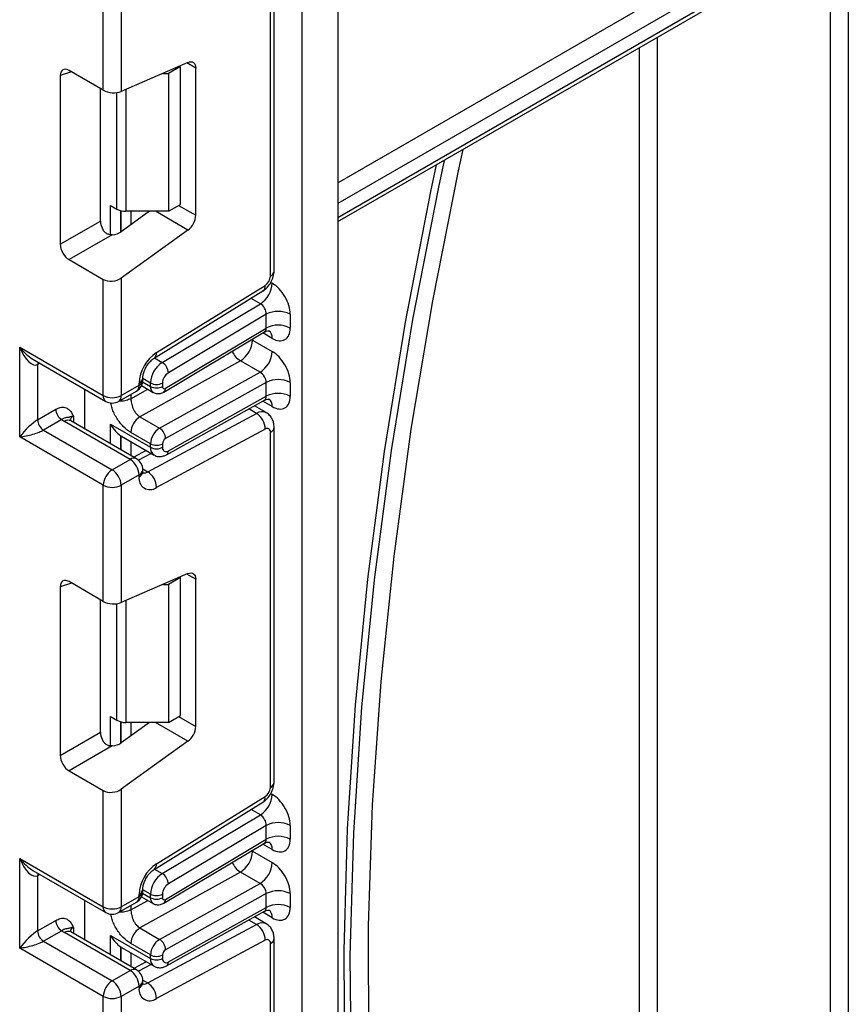
# Model space of a CAD drawing. Units: millimetres. Extents: x 40 to 2075, y -24 to 1455.
# Drawn here: x 1616 to 1665, y 685 to 743 of the extents above; entities that cross this region are included whole.
import ezdxf

# ---------------------------------------------------------------- set-up
doc = ezdxf.new("R2010")
doc.units = ezdxf.units.MM
doc.header["$LTSCALE"] = 5
doc.linetypes.add('SLD-Сплошная', pattern=[0])

msp = doc.modelspace()

# ---------------------------------------------------------------- linework, layer by layer
at = {"color": 7, "linetype": 'SLD-Сплошная', "lineweight": 25}
for p, q in [((1632.54211, 483.21627), (1632.54211, 944.88911)), ((1634.66343, 944.71951), (1634.66343, 484.44088)), ((1630.66828, 728.28771), (1630.66828, 749.31283)), ((1630.88795, 728.59386), (1630.88795, 749.61898)), ((1634.66343, 731.5166), (1663.67623, 748.26533)), ((1663.83159, 596.84713), (1663.83159, 747.99621)), ((1664.89225, 747.99621), (1664.89225, 595.89138)), ((1620.76878, 739.29878), (1620.76878, 746.17719)), ((1621.82944, 746.17719), (1621.82944, 739.22358)), ((1620.76878, 739.29878), (1618.74286, 740.46831)), ((1625.78316, 740.94543), (1621.82944, 739.22358)), ((1625.33669, 740.70317), (1624.62959, 740.29496)), ((1625.33669, 740.70317), (1625.28947, 740.73043)), ((1625.33669, 732.53776), (1625.33669, 740.70317)), ((1626.24886, 731.89156), (1626.24886, 740.60643)), ((1618.21649, 740.16434), (1618.21649, 730.17792)), ((1624.28955, 740.29496), (1624.62959, 740.29496)), ((1624.62959, 740.29496), (1624.62959, 732.12955)), ((1620.59827, 731.55294), (1620.59827, 739.39721)), ((1621.19865, 732.47738), (1621.58149, 732.25637)), ((1624.62959, 732.12955), (1625.33669, 732.53776)), ((1623.50895, 732.12955), (1621.82944, 730.92186)), ((1624.62959, 732.12955), (1622.11182, 732.12955)), ((1618.21649, 730.17792), (1620.59827, 731.55294)), ((1621.29897, 730.74187), (1618.74286, 729.2662)), ((1625.78316, 731.01488), (1621.82944, 728.17186)), ((1618.74286, 729.2662), (1620.76878, 728.09666)), ((1620.76878, 721.21825), (1620.76878, 728.09666)), ((1621.82944, 728.17186), (1621.82944, 721.21825)), ((1623.91375, 723.76119), (1630.36118, 727.74321)), ((1623.77752, 723.42923), (1630.22496, 727.41125)), ((1624.26369, 723.17914), (1630.07958, 726.65381)), ((1630.42079, 726.034), (1624.62342, 722.57039)), ((1630.42079, 725.21671), (1630.42079, 726.034)), ((1631.835, 726.034), (1631.835, 725.21671)), ((1624.35878, 721.42789), (1630.3107, 724.98383)), ((1624.45589, 721.65302), (1630.42079, 725.21671)), ((1629.60762, 724.50427), (1630.77434, 723.83073)), ((1615.81904, 724.07568), (1620.76878, 721.21825)), ((1615.81904, 718.76817), (1615.81904, 724.07568)), ((1616.59945, 723.37147), (1620.92414, 720.87487)), ((1616.8797, 723.05501), (1616.8797, 719.78884)), ((1628.88817, 723.27253), (1622.94178, 719.95961)), ((1630.0549, 722.59899), (1628.88817, 723.27253)), ((1624.10851, 719.28607), (1630.0549, 722.59899)), ((1621.82944, 721.21825), (1622.8901, 721.83056)), ((1622.8901, 721.83056), (1622.8901, 721.94619)), ((1623.03407, 721.80836), (1623.72429, 721.40991)), ((1623.10977, 722.13671), (1623.10977, 722.25234)), ((1623.56893, 721.75329), (1623.56893, 721.96164)), ((1624.27603, 721.96164), (1624.27603, 721.75329)), ((1630.42079, 721.99343), (1624.45589, 718.6702)), ((1630.42079, 721.17764), (1630.42079, 721.99343)), ((1631.835, 721.99343), (1631.835, 721.17764)), ((1619.67984, 719.24229), (1619.67984, 721.59319)), ((1621.67408, 720.87487), (1622.73474, 721.48718)), ((1624.51321, 717.71505), (1630.32379, 720.95231)), ((1624.62342, 717.94774), (1630.42079, 721.17764)), ((1630.4197, 720.2081), (1629.71657, 720.61401)), ((1616.8797, 719.78884), (1617.95519, 720.40971)), ((1623.40192, 716.70316), (1629.84936, 720.16519)), ((1618.30874, 719.79734), (1617.23325, 719.17647)), ((1622.35977, 717.4416), (1618.47069, 719.68673)), ((1622.73474, 717.47874), (1618.84566, 719.72386)), ((1621.19865, 719.52374), (1623.56893, 718.15541)), ((1622.94178, 719.95961), (1624.10851, 719.28607)), ((1617.23325, 719.17647), (1621.29911, 716.8293)), ((1623.56893, 718.36226), (1622.4022, 719.0358)), ((1630.36118, 719.23632), (1623.91375, 715.77429)), ((1630.66828, 698.02126), (1630.66828, 719.04638)), ((1630.88795, 698.32742), (1630.88795, 719.35254)), ((1620.76878, 715.91074), (1615.81904, 718.76817)), ((1621.80263, 718.83896), (1621.85908, 718.81243)), ((1621.85583, 718.80609), (1623.77607, 717.69756)), ((1623.56893, 718.15541), (1623.56893, 718.36226)), ((1624.27603, 718.36226), (1624.27603, 718.15541)), ((1623.31892, 717.96147), (1622.58303, 717.56632)), ((1621.29911, 716.8293), (1622.35977, 717.4416)), ((1623.10977, 716.71357), (1623.10977, 716.8292)), ((1622.8901, 716.52305), (1621.82944, 715.91074)), ((1622.8901, 716.40742), (1622.8901, 716.52305)), ((1620.76878, 709.03233), (1620.76878, 715.91074)), ((1621.82944, 715.91074), (1621.82944, 708.95714)), ((1620.76878, 709.03233), (1618.74286, 710.20187)), ((1625.78316, 710.67898), (1621.82944, 708.95714)), ((1625.33669, 710.43672), (1624.62959, 710.02852)), ((1625.33669, 710.43672), (1625.28947, 710.46398)), ((1625.33669, 702.27131), (1625.33669, 710.43672)), ((1626.24886, 701.62512), (1626.24886, 710.33998)), ((1618.21649, 709.8979), (1618.21649, 699.91147)), ((1624.28955, 710.02852), (1624.62959, 710.02852)), ((1624.62959, 710.02852), (1624.62959, 701.86311)), ((1620.59827, 701.28649), (1620.59827, 709.13076)), ((1621.19865, 702.21093), (1621.58149, 701.98992)), ((1624.62959, 701.86311), (1625.33669, 702.27131)), ((1623.50895, 701.86311), (1621.82944, 700.65541)), ((1624.62959, 701.86311), (1622.11182, 701.86311)), ((1618.21649, 699.91147), (1620.59827, 701.28649)), ((1621.29897, 700.47542), (1618.74286, 698.99976)), ((1625.78316, 700.74843), (1621.82944, 697.90541)), ((1618.74286, 698.99976), (1620.76878, 697.83022)), ((1621.82944, 697.90541), (1621.82944, 690.95181)), ((1620.76878, 690.95181), (1620.76878, 697.83022)), ((1623.91375, 693.49474), (1630.36118, 697.47676)), ((1623.77752, 693.16279), (1630.22496, 697.14481)), ((1624.26369, 692.91269), (1630.07958, 696.38736)), ((1630.42079, 695.76755), (1624.62342, 692.30394)), ((1630.42079, 694.95014), (1630.42079, 695.76755)), ((1631.835, 695.76755), (1631.835, 694.95014)), ((1624.35878, 691.16132), (1630.3107, 694.71726)), ((1624.45589, 691.38645), (1630.42079, 694.95014)), ((1615.81904, 693.80924), (1620.76878, 690.95181)), ((1615.81904, 688.50172), (1615.81904, 693.80924)), ((1629.60762, 694.2377), (1630.77434, 693.56416)), ((1616.59945, 693.10502), (1620.92414, 690.60842)), ((1616.8797, 692.78856), (1616.8797, 689.5224)), ((1628.88817, 693.00596), (1622.94178, 689.69304)), ((1630.0549, 692.33242), (1628.88817, 693.00596)), ((1624.10851, 689.0195), (1630.0549, 692.33242)), ((1621.82944, 690.95181), (1622.8901, 691.56411)), ((1622.8901, 691.56411), (1622.8901, 691.67974)), ((1623.03403, 691.54181), (1623.72429, 691.14334)), ((1623.10977, 691.87027), (1623.10977, 691.98589)), ((1623.56893, 691.48672), (1623.56893, 691.6952)), ((1624.27603, 691.6952), (1624.27603, 691.48672)), ((1630.42079, 691.72686), (1624.45589, 688.40363)), ((1630.42079, 690.91119), (1630.42079, 691.72686)), ((1631.835, 691.72686), (1631.835, 690.91119)), ((1619.67984, 688.97585), (1619.67984, 691.32675)), ((1621.67408, 690.60842), (1622.73474, 691.22073)), ((1624.62342, 687.68129), (1630.42079, 690.91119)), ((1624.51321, 687.44861), (1630.32379, 690.68586)), ((1630.4197, 689.94166), (1629.71657, 690.34756)), ((1616.8797, 689.5224), (1617.95519, 690.14327)), ((1623.40192, 686.43672), (1629.84936, 689.89875)), ((1618.30874, 689.5309), (1617.23325, 688.91003)), ((1622.35977, 687.17516), (1618.47069, 689.42028)), ((1622.73474, 687.21229), (1618.84566, 689.45741)), ((1621.19865, 689.25729), (1623.56893, 687.88896)), ((1622.94178, 689.69304), (1624.10851, 689.0195)), ((1617.23325, 688.91003), (1621.29911, 686.56285)), ((1621.80263, 688.57252), (1621.85908, 688.54599)), ((1623.56893, 688.09569), (1622.4022, 688.76923)), ((1630.36118, 688.96988), (1623.91375, 685.50784)), ((1630.66828, 667.75482), (1630.66828, 688.77994)), ((1630.88795, 668.06097), (1630.88795, 689.08609)), ((1620.76878, 685.64429), (1615.81904, 688.50172)), ((1621.85583, 688.53965), (1623.77607, 687.43111)), ((1623.56893, 687.88896), (1623.56893, 688.09569)), ((1624.27603, 688.09569), (1624.27603, 687.88896)), ((1623.31892, 687.69502), (1622.58303, 687.29987)), ((1621.29911, 686.56285), (1622.35977, 687.17516)), ((1622.8901, 686.2566), (1621.82944, 685.64429)), ((1622.8901, 686.14097), (1622.8901, 686.2566)), ((1623.10977, 686.44713), (1623.10977, 686.56275)), ((1620.76878, 678.76588), (1620.76878, 685.64429)), ((1621.82944, 685.64429), (1621.82944, 678.69069))]:
    msp.add_line(p, q, dxfattribs=at)
at = {"color": 8, "linetype": 'SLD-Сплошная', "lineweight": 25}
for p, q in [((1634.66343, 733.81155), (1663.30126, 750.34381)), ((1663.83159, 749.42525), (1634.66343, 732.58684)), ((1634.66343, 731.7703), (1663.83159, 748.60871)), ((1653.57854, 742.43606), (1653.57854, 602.76609)), ((1652.51788, 619.79567), (1652.51788, 741.82375)), ((1626.24886, 740.60643), (1625.71389, 740.91526)), ((1618.89034, 740.38318), (1618.21649, 740.16434)), ((1622.11182, 739.34656), (1622.11182, 732.12955)), ((1621.58149, 732.25637), (1621.58149, 739.15787)), ((1621.19865, 730.7487), (1621.19865, 732.47738)), ((1625.23309, 732.47795), (1626.24886, 731.89156)), ((1621.79969, 732.16883), (1621.79969, 730.90149)), ((1621.80263, 730.90342), (1621.80263, 732.16806)), ((1622.40367, 732.12955), (1622.40367, 731.33477)), ((1625.78316, 731.01488), (1623.85228, 732.12955)), ((1630.69011, 727.91993), (1630.77434, 727.8713)), ((1630.07958, 726.65381), (1629.52082, 726.97637)), ((1630.77434, 724.60402), (1630.21523, 724.92679)), ((1629.60762, 724.50427), (1629.55486, 724.53226)), ((1629.60762, 724.56378), (1629.60762, 724.50427)), ((1617.01366, 723.13234), (1616.8797, 723.05501)), ((1623.8031, 723.44503), (1624.26369, 723.17914)), ((1623.0947, 722.02705), (1623.56893, 721.75329)), ((1623.56893, 721.96164), (1623.10977, 722.22671)), ((1622.4022, 721.03499), (1623.40548, 721.59395)), ((1622.4022, 721.2952), (1622.4022, 721.03499)), ((1630.77434, 720.56494), (1630.2116, 720.88981)), ((1629.84936, 720.16519), (1629.38851, 720.43124)), ((1619.00102, 719.99278), (1619.00102, 719.63417)), ((1621.19865, 718.3655), (1621.19865, 719.52374)), ((1621.79969, 718.84089), (1621.79969, 718.01853)), ((1621.80263, 718.01683), (1621.80263, 718.83896)), ((1622.40367, 718.48983), (1622.40367, 717.66986)), ((1623.60432, 717.79671), (1622.85365, 717.39363)), ((1623.10852, 716.87254), (1623.40192, 716.70316)), ((1618.89034, 710.11673), (1618.21649, 709.8979)), ((1626.24886, 710.33998), (1625.71389, 710.64881)), ((1622.11182, 709.08011), (1622.11182, 701.86311)), ((1621.58149, 701.98992), (1621.58149, 708.89142)), ((1621.19865, 700.48225), (1621.19865, 702.21093)), ((1625.23309, 702.2115), (1626.24886, 701.62512)), ((1621.79969, 701.90238), (1621.79969, 700.63504)), ((1621.80263, 700.63697), (1621.80263, 701.90161)), ((1622.40367, 701.86311), (1622.40367, 701.06833)), ((1625.78316, 700.74843), (1623.85228, 701.86311)), ((1630.69011, 697.65348), (1630.77434, 697.60486)), ((1630.07958, 696.38736), (1629.52082, 696.70992)), ((1630.77434, 694.33745), (1630.21523, 694.66022)), ((1629.60762, 694.2377), (1629.55486, 694.26569)), ((1629.60762, 694.29721), (1629.60762, 694.2377)), ((1617.01366, 692.8659), (1616.8797, 692.78856)), ((1623.8031, 693.17859), (1624.26369, 692.91269)), ((1623.09469, 691.76049), (1623.56893, 691.48672)), ((1623.56893, 691.6952), (1623.10977, 691.96026)), ((1622.4022, 690.76842), (1623.40548, 691.32738)), ((1622.4022, 691.02876), (1622.4022, 690.76842)), ((1630.77434, 690.2985), (1630.2116, 690.62336)), ((1619.00102, 689.72633), (1619.00102, 689.36772)), ((1629.84936, 689.89875), (1629.38851, 690.16479)), ((1621.19865, 688.09906), (1621.19865, 689.25729)), ((1621.79969, 688.57445), (1621.79969, 687.75209)), ((1621.80263, 687.75039), (1621.80263, 688.57252)), ((1622.40367, 688.22339), (1622.40367, 687.40341)), ((1623.60432, 687.53026), (1622.85365, 687.12718)), ((1623.10852, 686.60609), (1623.40192, 686.43672))]:
    msp.add_line(p, q, dxfattribs=at)
at = {"color": 7, "linetype": 'SLD-Сплошная', "lineweight": 25, "flags": 128}
for points in [[(1625.78316, 740.94543), (1625.8769, 740.97616), (1625.96546, 740.9848), (1626.04594, 740.97105), (1626.11572, 740.93536), (1626.17251, 740.87891), (1626.21446, 740.80354), (1626.24019, 740.71171), (1626.24886, 740.60643)], [(1642.05447, 735.78335), (1641.78255, 734.52497), (1640.25825, 726.83641), (1638.98604, 719.2247), (1637.96822, 711.7036), (1637.20663, 704.2867), (1636.70265, 696.98744), (1636.45718, 689.81901), (1636.47068, 682.79437), (1636.74311, 675.92624), (1637.274, 669.22704), (1638.06237, 662.70889), (1639.10679, 656.38357), (1640.40539, 650.26254), (1641.95581, 644.35685), (1643.75525, 638.6772), (1645.80044, 633.23385), (1648.0877, 628.03666), (1650.61289, 623.09502), (1653.37143, 618.41788)], [(1652.51788, 616.82351), (1649.70451, 621.49417), (1647.12545, 626.43252), (1644.78536, 631.62964), (1642.68847, 637.07612), (1640.83857, 642.76212), (1639.23901, 648.67735), (1637.89269, 654.81112), (1636.80203, 661.15233), (1635.96901, 667.68952), (1635.39513, 674.41086), (1635.08144, 681.3042), (1635.0285, 688.35707), (1635.2364, 695.55672), (1635.70478, 702.89012), (1636.43277, 710.34403), (1637.41908, 717.90494), (1638.6619, 725.5592), (1640.15901, 733.29296), (1640.49643, 734.88392)], [(1640.95079, 735.14621), (1640.61248, 733.56492), (1639.08213, 725.72799), (1637.8125, 717.97191), (1636.80593, 710.31108), (1636.0643, 702.75971), (1635.58899, 695.3318), (1635.38087, 688.04115), (1635.44033, 680.90127), (1635.76726, 673.92541), (1636.36105, 667.12651), (1637.22061, 660.51718), (1638.34434, 654.10969), (1639.73015, 647.91591), (1641.37547, 641.94735), (1643.27725, 636.21507), (1645.43197, 630.7297), (1647.83562, 625.50143), (1650.48374, 620.53995), (1653.37143, 615.85447)], [(1625.78316, 710.67898), (1625.8769, 710.70972), (1625.96546, 710.71835), (1626.04594, 710.7046), (1626.11572, 710.66892), (1626.17251, 710.61247), (1626.21446, 710.53709), (1626.24019, 710.44527), (1626.24886, 710.33998)]]:
    msp.add_lwpolyline(points, dxfattribs=at)
at = {"color": 8, "linetype": 'SLD-Сплошная', "lineweight": 25, "flags": 128}
for points in [[(1616.90605, 723.19447), (1616.88649, 723.13073), (1616.8797, 723.05501)], [(1616.90605, 692.92802), (1616.88649, 692.86429), (1616.8797, 692.78856)]]:
    msp.add_lwpolyline(points, dxfattribs=at)
at = {"color": 7, "linetype": 'SLD-Сплошная', "lineweight": 25}
for centre, radius, start, end in [((1622.09021, 733.21151), 1.08218, 241.9597609, 271.1440967), ((1625.08126, 731.94976), 1.16905, 306.8987058, 357.1463053), ((1629.97407, 728.32039), 0.69498, 303.8500426, 357.3047975), ((1629.23526, 727.9426), 1.54073, 303.2297059, 357.347685), ((1631.1279, 724.66929), 1.53702, 62.6096722, 117.3903278), ((1631.1279, 723.852), 1.53702, 62.6096722, 117.3903278), ((1628.07652, 724.57258), 1.53262, 301.9772038, 357.4454045), ((1625.20414, 721.83725), 2.3166, 123.8500426, 177.3047975), ((1629.24325, 723.89905), 1.53262, 301.9772038, 357.4454045), ((1625.10801, 721.89034), 1.54073, 123.2297059, 177.347685), ((1623.84466, 722.52087), 0.78033, 3.638848, 57.5208495), ((1625.04557, 721.92599), 0.77037, 123.2297059, 177.347685), ((1622.35977, 722.13671), 0.75, 299.9973117, 0), ((1623.92248, 722.644), 0.76851, 242.6096722, 297.3903278), ((1631.1279, 720.62872), 1.53702, 62.6096722, 117.3903278), ((1621.29911, 722.24179), 1.15277, 242.6096722, 297.3903278), ((1623.92248, 722.43565), 0.76851, 242.6096722, 297.3903278), ((1624.38438, 721.7362), 0.10969, 171.0343084, 310.6868113), ((1631.1279, 719.81292), 1.53702, 62.6096722, 117.3903278), ((1621.29911, 721.52441), 0.75, 240.0026883, 299.9973117), ((1618.7228, 720.44464), 0.7684, 182.6054785, 237.3945217), ((1629.2421, 719.22514), 1.11914, 0.5726653, 57.1382226), ((1617.6473, 719.82377), 0.7684, 182.6054785, 237.3945217), ((1619.08714, 720.76308), 1.24038, 231.1305516, 240.1989179), ((1623.55052, 718.98457), 1.14946, 121.9772038, 177.4454045), ((1624.71725, 718.31103), 1.14946, 121.9772038, 177.4454045), ((1623.69918, 718.64928), 0.757, 1.5834691, 57.2669093), ((1630.47622, 719.07909), 0.19482, 350.3348341, 126.1912131), ((1623.92248, 719.04462), 0.76851, 242.6096722, 297.3903278), ((1624.65881, 718.34519), 0.38315, 121.9772038, 177.4454045), ((1623.92248, 718.83776), 0.76851, 242.6096722, 297.3903278), ((1624.49047, 718.11972), 0.21738, 170.5526953, 307.7046863), ((1621.73869, 716.47065), 1.1526, 2.6054785, 57.3945217), ((1622.35977, 716.8292), 0.75, 0, 60.0026883), ((1621.92019, 715.85834), 1.1526, 122.6054783, 177.3945215), ((1620.67803, 715.85834), 1.1526, 2.6054785, 57.3945217), ((1622.79466, 715.76311), 1.11914, 0.5726653, 57.1382226), ((1623.53029, 716.29839), 0.6494, 170.3348341, 306.1912131), ((1621.29911, 716.93427), 1.15277, 242.6096722, 297.3903278), ((1622.09021, 702.94507), 1.08218, 241.9597609, 271.1440967), ((1625.08126, 701.68332), 1.16905, 306.8987058, 357.1463053), ((1629.97407, 698.05394), 0.69498, 303.8500426, 357.3047975), ((1629.23526, 697.67615), 1.54073, 303.2297059, 357.347685), ((1631.1279, 694.40284), 1.53702, 62.6096722, 117.3903278), ((1631.1279, 693.58543), 1.53702, 62.6096722, 117.3903278), ((1628.07652, 694.30601), 1.53262, 301.9772038, 357.4454045), ((1625.20414, 691.57081), 2.3166, 123.8500426, 177.3047975), ((1629.24325, 693.63247), 1.53262, 301.9772038, 357.4454045), ((1625.10801, 691.6239), 1.54073, 123.2297059, 177.347685), ((1623.84466, 692.25442), 0.78033, 3.638848, 57.5208495), ((1625.04557, 691.65955), 0.77037, 123.2297059, 177.347685), ((1622.35977, 691.87027), 0.75, 299.9973117, 0), ((1623.92248, 692.37755), 0.76851, 242.6096722, 297.3903278), ((1623.92248, 692.16908), 0.76851, 242.6096722, 297.3903278), ((1624.38438, 691.46963), 0.10969, 171.0343084, 310.6868113), ((1631.1279, 690.36215), 1.53702, 62.6096722, 117.3903278), ((1621.29911, 691.97534), 1.15277, 242.6096722, 297.3903278), ((1631.1279, 689.54648), 1.53702, 62.6096722, 117.3903278), ((1621.29911, 691.25796), 0.75, 240.0026883, 299.9973117), ((1618.7228, 690.1782), 0.7684, 182.6054785, 237.3945217), ((1629.2421, 688.95869), 1.11914, 0.5726653, 57.1382226), ((1617.6473, 689.55733), 0.7684, 182.6054785, 237.3945217), ((1619.08714, 690.49663), 1.24038, 231.1305516, 240.1989179), ((1623.55052, 688.718), 1.14946, 121.9772038, 177.4454045), ((1624.71725, 688.04446), 1.14946, 121.9772038, 177.4454045), ((1623.69918, 688.38271), 0.757, 1.5834691, 57.2669093), ((1630.47622, 688.81265), 0.19482, 350.3348341, 126.1912131), ((1623.92248, 688.77805), 0.76851, 242.6096722, 297.3903278), ((1624.65881, 688.07862), 0.38315, 121.9772038, 177.4454045), ((1623.92248, 688.57132), 0.76851, 242.6096722, 297.3903278), ((1624.49047, 687.85328), 0.21738, 170.5526953, 307.7046863), ((1621.73869, 686.2042), 1.1526, 2.6054785, 57.3945217), ((1622.35977, 686.56275), 0.75, 0, 60.0026883), ((1621.92019, 685.5919), 1.1526, 122.6054783, 177.3945215), ((1620.67803, 685.5919), 1.1526, 2.6054785, 57.3945217), ((1622.79466, 685.49666), 1.11914, 0.5726653, 57.1382226), ((1621.29911, 686.66783), 1.15277, 242.6096722, 297.3903278), ((1623.53029, 686.03195), 0.6494, 170.3348341, 306.1912131)]:
    msp.add_arc(centre, radius, start, end, dxfattribs=at)
at = {"color": 8, "linetype": 'SLD-Сплошная', "lineweight": 25}
for centre, radius, start, end in [((1630.5126, 728.63129), 0.3772, 294.3746583, 354.3052007), ((1630.00648, 727.69484), 0.35799, 307.6109559, 7.7649797), ((1630.2747, 724.65374), 0.50212, 354.3173313, 54.3748169), ((1623.56011, 723.71266), 0.35695, 307.0878488, 7.8137127), ((1629.5685, 724.33726), 1.26353, 202.9225771, 237.4226316), ((1622.53334, 721.78514), 0.35964, 304.0563509, 7.2558295), ((1622.73423, 722.29001), 0.37751, 294.3876371, 354.1564223), ((1622.73443, 722.17414), 0.3772, 294.3746583, 354.3052007), ((1621.13628, 721.17769), 0.36973, 173.7011525, 234.9866671), ((1621.47268, 721.17283), 0.35964, 304.0563509, 7.2558295), ((1623.94389, 721.71604), 0.37681, 174.3271649, 234.262865), ((1624.21255, 721.6245), 0.24501, 306.59907, 6.6847367), ((1630.28339, 720.6186), 0.49388, 353.7630305, 54.9247891), ((1630.17178, 719.68102), 0.5817, 63.9357491, 123.6603514), ((1618.69038, 719.38007), 0.37723, 65.692881, 125.6175775), ((1619.17663, 719.62571), 0.40691, 115.5669511, 161.5784172), ((1630.52936, 719.37792), 0.35946, 292.7339809, 355.9939918), ((1624.05923, 718.10162), 0.49325, 173.7400683, 235.177601), ((1624.37861, 717.92125), 0.24623, 303.1258164, 6.1761536), ((1622.57946, 717.13494), 0.37723, 65.692881, 125.6175775), ((1622.73443, 716.86663), 0.3772, 294.3746583, 354.3052007), ((1622.73443, 716.751), 0.3772, 294.3746583, 354.3052007), ((1623.19101, 717.03507), 0.39326, 257.7871198, 302.4343877), ((1630.5126, 698.36485), 0.3772, 294.3746583, 354.3052007), ((1630.00648, 697.4284), 0.35799, 307.6109559, 7.7649797), ((1630.2747, 694.38717), 0.50212, 354.3173313, 54.3748169), ((1623.56011, 693.44621), 0.35695, 307.0878488, 7.8137127), ((1629.5685, 694.07069), 1.26353, 202.9225771, 237.4226316), ((1622.53334, 691.51869), 0.35964, 304.0563508, 7.2558296), ((1622.73423, 692.02356), 0.37751, 294.3876371, 354.1564223), ((1622.73443, 691.9077), 0.3772, 294.3746583, 354.3052007), ((1623.94389, 691.44947), 0.37681, 174.3271649, 234.262865), ((1621.13628, 690.91124), 0.36973, 173.7011526, 234.9866671), ((1621.47268, 690.90639), 0.35964, 304.0563508, 7.2558296), ((1624.21255, 691.35793), 0.24501, 306.59907, 6.6847367), ((1630.28339, 690.35215), 0.49388, 353.7630305, 54.9247891), ((1619.17663, 689.35926), 0.40691, 115.5669511, 161.5784172), ((1630.17178, 689.41458), 0.5817, 63.9357491, 123.6603514), ((1618.69038, 689.11362), 0.37723, 65.692881, 125.6175775), ((1630.52936, 689.11148), 0.35946, 292.7339809, 355.9939918), ((1624.05923, 687.83518), 0.49325, 173.7400683, 235.177601), ((1624.37151, 687.65815), 0.25296, 304.0806119, 5.24772), ((1622.57946, 686.8685), 0.37723, 65.692881, 125.6175775), ((1622.73443, 686.60018), 0.3772, 294.3746583, 354.3052007), ((1622.73443, 686.48456), 0.3772, 294.3746583, 354.3052007), ((1623.19101, 686.76863), 0.39326, 257.7871198, 302.4343877)]:
    msp.add_arc(centre, radius, start, end, dxfattribs=at)
at = {"color": 7, "linetype": 'SLD-Сплошная', "lineweight": 25}
for centre, major_axis, ratio, start_param, end_param in [((1618.7508, 739.84673), (-0.38058, 0.65926), 0.56886894, 5.5052924, 7.06123604), ((1621.29911, 739.52973), (0.74914, -0.07126), 0.50300212, 3.97480144, 5.54559776), ((1621.13258, 731.25365), (-0.37497, 0.64954), 0.58602153, 0.79290825, 1.61474259), ((1621.29911, 731.22801), (0.74772, 0.09085), 0.64264544, 4.63427457, 5.41985895), ((1618.7508, 729.87863), (-0.37497, 0.64954), 0.58602153, 0.79290825, 2.34885189), ((1621.29911, 728.47801), (0.74772, 0.09085), 0.64264544, 3.84906262, 5.41985895), ((1630.77434, 726.6463), (-0.74982, 1.29927), 0.57738152, 3.92722441, 5.49802074), ((1630.06724, 726.2381), (-0.23616, 0.44112), 0.5971224, 3.94656782, 5.51736415), ((1630.77434, 725.82902), (-0.74982, 1.29927), 0.57738152, 2.35642808, 3.92722441), ((1616.34937, 724.38184), (-0.48943, 1.34592), 0.42223389, 1.64521597, 3.21601229), ((1630.77434, 722.60574), (-0.74982, 1.29927), 0.57738152, 3.92722441, 5.49802074), ((1630.06724, 722.19753), (-0.26242, 0.42599), 0.55693268, 3.91153404, 5.48233037), ((1630.77434, 721.78994), (-0.74982, 1.29927), 0.57738152, 2.35642808, 3.92722441), ((1616.34937, 719.07432), (0.73543, 0.76435), 0.19249299, 0.5879413, 2.15873762), ((1616.34937, 719.07432), (1.02961, 0.25482), 0.19237751, 4.12439431, 5.69519064), ((1622.86182, 719.38002), (1.41421, 0), 0.57738155, 3.86275201, 3.86589899), ((1618.7508, 709.58028), (-0.38058, 0.65926), 0.56886894, 5.5052924, 7.06123604), ((1621.29911, 709.26329), (0.74914, -0.07126), 0.50300212, 3.97480144, 5.54559776), ((1621.13258, 700.98721), (-0.37497, 0.64954), 0.58602153, 0.79290825, 1.61474259), ((1621.29911, 700.96157), (0.74772, 0.09085), 0.64264544, 4.63427457, 5.41985895), ((1618.7508, 699.61218), (-0.37497, 0.64954), 0.58602153, 0.79290825, 2.34885189), ((1621.29911, 698.21157), (0.74772, 0.09085), 0.64264544, 3.84906262, 5.41985895), ((1630.77434, 696.37986), (-0.74982, 1.29927), 0.57738152, 3.92722441, 5.49802074), ((1630.06724, 695.97165), (-0.23616, 0.44112), 0.5971224, 3.94656782, 5.51736415), ((1630.77434, 695.56245), (-0.74982, 1.29927), 0.57738152, 2.35642808, 3.92722441), ((1616.34937, 694.11539), (-0.48943, 1.34592), 0.42223389, 1.64521597, 3.21601229), ((1630.77434, 692.33917), (-0.74982, 1.29927), 0.57738152, 3.92722441, 5.49802074), ((1630.06724, 691.93096), (-0.26242, 0.42599), 0.55693268, 3.91153404, 5.48233037), ((1630.77434, 691.5235), (-0.74982, 1.29927), 0.57738152, 2.35642808, 3.92722441), ((1616.34937, 688.80787), (0.73543, 0.76435), 0.19249299, 0.5879413, 2.15873762), ((1616.34937, 688.80787), (1.02961, 0.25482), 0.19237751, 4.12439431, 5.69519064), ((1622.86182, 689.11357), (1.41421, 0), 0.57738155, 3.86275201, 3.86589899)]:
    msp.add_ellipse(centre, major_axis=major_axis, ratio=ratio, start_param=start_param, end_param=end_param, dxfattribs=at)
at = {"color": 8, "linetype": 'SLD-Сплошная', "lineweight": 25}
for centre, major_axis, ratio, start_param, end_param in [((1630.06724, 725.42081), (-0.23616, 0.44112), 0.5971224, 3.16966546, 3.94656782), ((1616.34937, 724.38184), (-0.92089, 1.09677), 0.42223643, 1.49632423, 2.28180366), ((1630.06724, 721.38174), (-0.26242, 0.42599), 0.55693268, 3.11717289, 3.91153404), ((1630.06724, 695.15424), (-0.23616, 0.44112), 0.5971224, 3.16966546, 3.94656782), ((1616.34937, 694.11539), (-0.92089, 1.09677), 0.42223643, 1.49632423, 2.28180366), ((1630.06724, 691.11529), (-0.26242, 0.42599), 0.55693268, 3.11717289, 3.91153404)]:
    msp.add_ellipse(centre, major_axis=major_axis, ratio=ratio, start_param=start_param, end_param=end_param, dxfattribs=at)
at = {"color": 7, "linetype": 'SLD-Сплошная', "lineweight": 25}
for points, knots in [([(1621.29897, 730.74187), (1621.23433, 730.74186), (1621.1047, 730.74185), (1620.93036, 730.8184), (1620.82452, 730.92006), (1620.78047, 730.98765), (1620.76878, 731.00559)], [0, 0, 0, 0, 0.30676952, 0.6151191, 0.89785737, 1, 1, 1, 1]), ([(1630.2223, 727.40964), (1630.31007, 727.47531), (1630.48573, 727.60674), (1630.70503, 727.91927), (1630.85814, 728.2684), (1630.87801, 728.48533), (1630.88795, 728.59386)], [0, 0, 0, 0, 0.24952377, 0.49936551, 0.7495245, 1, 1, 1, 1]), ([(1630.31935, 724.97136), (1630.35139, 724.99463), (1630.43932, 725.0585), (1630.58369, 725.05012), (1630.5929, 725.04695), (1630.59594, 725.0459)], [0, 0, 0, 0, 0.27759898, 0.7618609, 1, 1, 1, 1]), ([(1623.10977, 722.25234), (1623.11261, 722.30419), (1623.11857, 722.41311), (1623.18362, 722.64991), (1623.30491, 722.91318), (1623.47658, 723.16582), (1623.65128, 723.34357), (1623.74234, 723.40536), (1623.77752, 723.42923)], [0, 0, 0, 0, 0.150774105, 0.316734622, 0.498668061, 0.690154861, 0.880303143, 1, 1, 1, 1]), ([(1623.72609, 721.41331), (1623.73216, 721.40836), (1623.79545, 721.35663), (1623.94971, 721.32746), (1624.16447, 721.33291), (1624.29153, 721.39502), (1624.35878, 721.42789)], [0, 0, 0, 0, 0.03522655, 0.3676632, 0.66530468, 1, 1, 1, 1]), ([(1622.4022, 721.03499), (1622.40847, 720.94859), (1622.41833, 720.81263), (1622.47617, 720.60394), (1622.5424, 720.43025), (1622.63146, 720.26628), (1622.76131, 720.09074), (1622.87221, 720.01016), (1622.94178, 719.95961)], [0, 0, 0, 0, 0.22408851, 0.35260346, 0.49195396, 0.6400359, 0.77418648, 1, 1, 1, 1]), ([(1630.33152, 720.93972), (1630.35969, 720.95992), (1630.44388, 721.02031), (1630.58374, 721.01088), (1630.59291, 721.00783), (1630.59594, 721.00682)], [0, 0, 0, 0, 0.25208083, 0.75344885, 1, 1, 1, 1]), ([(1617.95519, 720.40971), (1618.04483, 720.45246), (1618.23781, 720.5445), (1618.51226, 720.54048), (1618.73138, 720.42112), (1618.87912, 720.23111), (1618.95073, 720.09316), (1618.98868, 720.01751), (1618.99457, 720.0057), (1619.00034, 719.99414), (1619.00102, 719.99278)], [0, 0, 0, 0, 0.18398795, 0.39613474, 0.61894492, 0.80585205, 0.97028905, 0.97091942, 0.99656795, 1, 1, 1, 1]), ([(1630.88795, 719.35254), (1630.88229, 719.43546), (1630.87069, 719.60564), (1630.77717, 719.84549), (1630.63186, 720.05905), (1630.49394, 720.15631), (1630.42439, 720.20536)], [0, 0, 0, 0, 0.23533027, 0.48296788, 0.73925488, 1, 1, 1, 1]), ([(1619.00102, 719.99278), (1618.99976, 719.9927), (1618.98252, 719.99163), (1618.87823, 719.98243), (1618.74853, 719.94321), (1618.68259, 719.91545), (1618.60287, 719.92195), (1618.4651, 719.89491), (1618.35734, 719.82767), (1618.30874, 719.79734)], [0, 0, 0, 0, 0.00332566, 0.04552417, 0.28684986, 0.50414332, 0.70311363, 0.86611071, 1, 1, 1, 1]), ([(1618.84566, 719.72386), (1618.81228, 719.74753), (1618.75677, 719.78689), (1618.76033, 719.78484), (1618.76175, 719.78402)], [0, 0, 0, 0, 0.601338774, 1, 1, 1, 1]), ([(1621.19865, 719.52374), (1621.19966, 719.52189), (1621.28069, 719.37397), (1621.45905, 719.1096), (1621.69196, 718.92587), (1621.79969, 718.84089)], [0, 0, 0, 0, 0.00675284, 0.54060864, 1, 1, 1, 1]), ([(1623.78314, 717.70566), (1623.80445, 717.68996), (1623.89546, 717.62293), (1624.09823, 717.59674), (1624.32641, 717.62424), (1624.45672, 717.68759), (1624.51321, 717.71505)], [0, 0, 0, 0, 0.102552754, 0.437937419, 0.756372617, 1, 1, 1, 1]), ([(1623.12296, 716.60415), (1623.12013, 716.60875), (1623.11533, 716.61654), (1623.11139, 716.68541), (1623.10977, 716.71357)], [0, 0, 0, 0, 0.59106339, 1, 1, 1, 1]), ([(1621.29897, 700.47542), (1621.23433, 700.47542), (1621.1047, 700.47541), (1620.93036, 700.55195), (1620.82452, 700.65362), (1620.78047, 700.7212), (1620.76878, 700.73914)], [0, 0, 0, 0, 0.30676952, 0.6151191, 0.89785737, 1, 1, 1, 1]), ([(1630.2223, 697.14319), (1630.31007, 697.20886), (1630.48573, 697.34029), (1630.70503, 697.65283), (1630.85814, 698.00195), (1630.87801, 698.21888), (1630.88795, 698.32742)], [0, 0, 0, 0, 0.24952377, 0.49936551, 0.7495245, 1, 1, 1, 1]), ([(1630.31935, 694.70479), (1630.35139, 694.72806), (1630.43932, 694.79193), (1630.58369, 694.78355), (1630.5929, 694.78038), (1630.59594, 694.77933)], [0, 0, 0, 0, 0.27759898, 0.7618609, 1, 1, 1, 1]), ([(1623.10977, 691.98589), (1623.11261, 692.03774), (1623.11857, 692.14667), (1623.18362, 692.38347), (1623.30491, 692.64674), (1623.47658, 692.89937), (1623.65128, 693.07712), (1623.74234, 693.13892), (1623.77752, 693.16279)], [0, 0, 0, 0, 0.150774105, 0.316734622, 0.498668061, 0.690154861, 0.880303143, 1, 1, 1, 1]), ([(1623.72609, 691.14674), (1623.73216, 691.14179), (1623.79545, 691.09006), (1623.94971, 691.06089), (1624.16447, 691.06634), (1624.29153, 691.12845), (1624.35878, 691.16132)], [0, 0, 0, 0, 0.03522655, 0.3676632, 0.66530468, 1, 1, 1, 1]), ([(1622.4022, 690.76842), (1622.40847, 690.68202), (1622.41833, 690.54606), (1622.47617, 690.33737), (1622.5424, 690.16368), (1622.63146, 689.99971), (1622.76131, 689.82417), (1622.87221, 689.74359), (1622.94178, 689.69304)], [0, 0, 0, 0, 0.22408851, 0.35260346, 0.49195396, 0.6400359, 0.77418648, 1, 1, 1, 1]), ([(1630.33152, 690.67328), (1630.35969, 690.69348), (1630.44388, 690.75386), (1630.58374, 690.74444), (1630.59291, 690.74138), (1630.59594, 690.74038)], [0, 0, 0, 0, 0.25208083, 0.75344885, 1, 1, 1, 1]), ([(1617.95519, 690.14327), (1618.04483, 690.18602), (1618.23781, 690.27806), (1618.51226, 690.27404), (1618.73138, 690.15467), (1618.87912, 689.96466), (1618.95073, 689.82671), (1618.98868, 689.75106), (1618.99457, 689.73926), (1619.00034, 689.7277), (1619.00102, 689.72633)], [0, 0, 0, 0, 0.18398795, 0.39613474, 0.61894492, 0.80585205, 0.97028905, 0.97091942, 0.99656795, 1, 1, 1, 1]), ([(1619.00102, 689.72633), (1618.99976, 689.72626), (1618.98252, 689.72519), (1618.87823, 689.71598), (1618.74853, 689.67676), (1618.68259, 689.649), (1618.60287, 689.65551), (1618.4651, 689.62847), (1618.35734, 689.56122), (1618.30874, 689.5309)], [0, 0, 0, 0, 0.00332566, 0.04552417, 0.28684986, 0.50414332, 0.70311363, 0.86611071, 1, 1, 1, 1]), ([(1630.88795, 689.08609), (1630.88229, 689.16902), (1630.87069, 689.3392), (1630.77717, 689.57904), (1630.63186, 689.7926), (1630.49394, 689.88986), (1630.42439, 689.93891)], [0, 0, 0, 0, 0.23533027, 0.48296788, 0.73925488, 1, 1, 1, 1]), ([(1618.84566, 689.45741), (1618.81228, 689.48108), (1618.75677, 689.52044), (1618.76033, 689.51839), (1618.76175, 689.51757)], [0, 0, 0, 0, 0.601338774, 1, 1, 1, 1]), ([(1621.19865, 689.25729), (1621.19966, 689.25545), (1621.28069, 689.10752), (1621.45905, 688.84316), (1621.69196, 688.65943), (1621.79969, 688.57445)], [0, 0, 0, 0, 0.00675284, 0.54060864, 1, 1, 1, 1]), ([(1623.78314, 687.43921), (1623.80445, 687.42351), (1623.89546, 687.35648), (1624.09823, 687.33029), (1624.32641, 687.35779), (1624.45672, 687.42115), (1624.51321, 687.44861)], [0, 0, 0, 0, 0.102552754, 0.437937419, 0.756372617, 1, 1, 1, 1]), ([(1623.12296, 686.33771), (1623.12013, 686.34231), (1623.11533, 686.3501), (1623.11139, 686.41896), (1623.10977, 686.44713)], [0, 0, 0, 0, 0.591063394, 1, 1, 1, 1])]:
    msp.add_open_spline(points, degree=3, knots=knots, dxfattribs=at)
at = {"color": 8, "linetype": 'SLD-Сплошная', "lineweight": 25}
for points, knots in [([(1622.4022, 719.0358), (1622.2483, 719.14112), (1621.94256, 719.35033), (1621.61135, 719.79182), (1621.40175, 720.17016), (1621.28709, 720.46598), (1621.22825, 720.67702), (1621.22082, 720.78022), (1621.21985, 720.79369)], [0, 0, 0, 0, 0.28093813, 0.55810394, 0.70358812, 0.84182252, 0.97934776, 1, 1, 1, 1]), ([(1622.4022, 721.03499), (1622.31486, 720.9959), (1622.14019, 720.91773), (1621.88145, 720.87873), (1621.74617, 720.89702), (1621.71885, 720.90072)], [0, 0, 0, 0, 0.44384724, 0.88769447, 1, 1, 1, 1]), ([(1622.4022, 688.76923), (1622.2483, 688.87455), (1621.94256, 689.08376), (1621.61135, 689.52525), (1621.40175, 689.90359), (1621.28708, 690.19941), (1621.22824, 690.4105), (1621.22081, 690.51373), (1621.21984, 690.52724)], [0, 0, 0, 0, 0.2809202, 0.5580683, 0.7035432, 0.84176877, 0.97928523, 1, 1, 1, 1]), ([(1622.4022, 690.76842), (1622.31486, 690.72933), (1622.14019, 690.65116), (1621.88139, 690.61216), (1621.74605, 690.63046), (1621.71867, 690.63417)], [0, 0, 0, 0, 0.44373842, 0.88747685, 1, 1, 1, 1])]:
    msp.add_open_spline(points, degree=3, knots=knots, dxfattribs=at)

doc.saveas('drawing.dxf')
